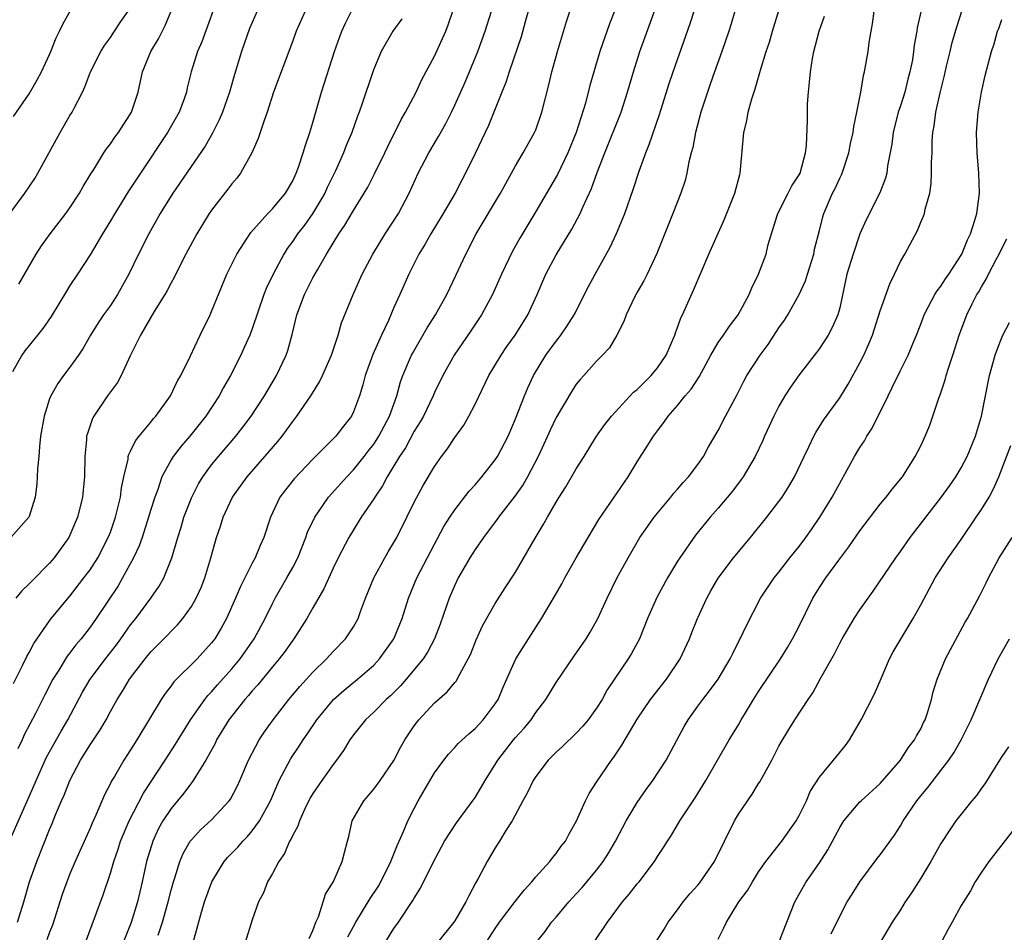
# Model space of a CAD drawing. Units: inches. Extents: x 2626159 to 2628000, y 1434000 to 1437000.
# Drawn here: x 2626584 to 2626681, y 1435244 to 1435334 of the extents above; entities that cross this region are included whole.
import ezdxf

# ---------------------------------------------------------------- set-up
doc = ezdxf.new("R2010")
doc.units = ezdxf.units.IN
doc.header["$MEASUREMENT"] = 0
doc.layers.add('LD26251434_2ft', color=207, linetype='Continuous')

msp = doc.modelspace()

# ---------------------------------------------------------------- linework, layer by layer
at = {"layer": 'LD26251434_2ft'}
for points, elevation in [([(2626603.845, 1435337), (2626602.032, 1435331.968), (2626601.616, 1435331), (2626600.987, 1435329), (2626600.592, 1435327.408), (2626600.507, 1435327), (2626600.246, 1435326.246), (2626599.779, 1435325), (2626598.632, 1435323), (2626595.966, 1435319), (2626594.804, 1435317.196), (2626593.429, 1435315), (2626593, 1435314.266), (2626592.22, 1435313), (2626591, 1435310.922), (2626589.757, 1435309), (2626589, 1435307.887), (2626588.656, 1435307.344), (2626587.162, 1435304.839), (2626586.346, 1435303.654), (2626585, 1435301.952), (2626584.568, 1435301.432), (2626584.256, 1435301), (2626583.353, 1435299.353)], 10192), ([(2626583.422, 1435324.578), (2626585, 1435326.836), (2626585.789, 1435328.211), (2626586.206, 1435329), (2626587, 1435330.708), (2626587.126, 1435331), (2626587.642, 1435332.358), (2626587.974, 1435333), (2626588.306, 1435333.694), (2626590.436, 1435337.564)], 10198), ([(2626590.54, 1435243), (2626592.287, 1435247.713), (2626593, 1435249.859), (2626593.329, 1435251), (2626593.771, 1435252.229), (2626594.012, 1435253), (2626594.854, 1435255), (2626596.258, 1435257.742), (2626598.406, 1435261), (2626599.418, 1435262.582), (2626600.896, 1435265), (2626602.315, 1435267), (2626602.615, 1435267.385), (2626603, 1435267.769), (2626603.569, 1435268.431), (2626605, 1435270.03), (2626605.801, 1435271), (2626607.183, 1435273), (2626608.272, 1435275), (2626609, 1435276.488), (2626609.27, 1435277), (2626610.433, 1435279), (2626611, 1435280.026), (2626611.497, 1435281), (2626612.293, 1435283), (2626612.47, 1435283.529), (2626613.185, 1435285), (2626614.55, 1435287), (2626616.336, 1435289), (2626617, 1435289.685), (2626618.054, 1435291), (2626618.458, 1435291.542), (2626619, 1435292.221), (2626619.316, 1435292.684), (2626619.509, 1435293), (2626620.563, 1435295), (2626621.272, 1435297), (2626621.634, 1435298.366), (2626621.875, 1435299), (2626622.534, 1435300.534), (2626622.72, 1435301), (2626622.812, 1435301.188), (2626624.277, 1435303.723), (2626625.097, 1435305), (2626626.205, 1435307), (2626627.112, 1435308.888), (2626628.088, 1435311), (2626629.12, 1435313), (2626631.516, 1435317), (2626632.03, 1435317.97), (2626633, 1435319.723), (2626633.752, 1435321), (2626634.884, 1435323), (2626635, 1435323.283), (2626635.604, 1435325), (2626636.29, 1435327.71), (2626636.595, 1435329), (2626637, 1435330.512), (2626637.131, 1435331), (2626638.016, 1435333.984), (2626639.032, 1435337)], 10176), ([(2626612.626, 1435243.374), (2626613, 1435244.193), (2626613.288, 1435245), (2626613.531, 1435245.532), (2626614.017, 1435247), (2626614.24, 1435247.76), (2626615.012, 1435249.012), (2626615.892, 1435251), (2626616.108, 1435251.891), (2626616.408, 1435253), (2626616.55, 1435253.45), (2626616.887, 1435255), (2626618.027, 1435257), (2626618.485, 1435257.515), (2626619, 1435258.147), (2626619.62, 1435259), (2626621, 1435260.988), (2626621.68, 1435262.32), (2626622.075, 1435263), (2626623, 1435264.406), (2626623.439, 1435265), (2626625, 1435266.673), (2626626.254, 1435267.746), (2626627, 1435268.678), (2626627.158, 1435268.842), (2626627.25, 1435269), (2626627.486, 1435269.486), (2626628.337, 1435271), (2626628.546, 1435271.454), (2626629.117, 1435272.884), (2626629.742, 1435274.258), (2626631, 1435276.488), (2626631.977, 1435278.023), (2626633, 1435279.586), (2626634.937, 1435282.937), (2626635.74, 1435284.26), (2626636.14, 1435285), (2626637, 1435286.477), (2626637.321, 1435287), (2626637.98, 1435288.02), (2626639, 1435289.795), (2626639.768, 1435291), (2626641.003, 1435293), (2626641.826, 1435294.174), (2626642.46, 1435295), (2626644.66, 1435297.34), (2626645, 1435297.627), (2626645.681, 1435298.319), (2626646.383, 1435299), (2626647, 1435299.754), (2626647.877, 1435301), (2626648.73, 1435303), (2626648.79, 1435303.21), (2626649, 1435303.748), (2626649.309, 1435304.691), (2626649.47, 1435305), (2626649.873, 1435305.873), (2626650.572, 1435307.428), (2626652.096, 1435311), (2626653.611, 1435314.389), (2626654.653, 1435317), (2626655.136, 1435318.864), (2626655.189, 1435319), (2626655.541, 1435323), (2626655.83, 1435324.17), (2626655.974, 1435325), (2626656.337, 1435326.337), (2626656.668, 1435327.332), (2626657.175, 1435329.175), (2626657.743, 1435331), (2626658.058, 1435331.942), (2626658.358, 1435333), (2626659.581, 1435337)], 10166), ([(2626634.735, 1435336.735), (2626633.934, 1435333.934), (2626633.542, 1435332.458), (2626632.38, 1435329), (2626632.052, 1435327.948), (2626631.655, 1435327), (2626630.861, 1435325), (2626630.316, 1435323.684), (2626629, 1435320.931), (2626628.053, 1435319), (2626627.688, 1435318.312), (2626627.029, 1435317), (2626625.869, 1435315), (2626624.634, 1435313), (2626624.049, 1435311.951), (2626623.458, 1435311), (2626622.481, 1435309), (2626621.591, 1435307), (2626621, 1435305.733), (2626620.449, 1435304.449), (2626619.771, 1435303), (2626618.911, 1435301.089), (2626618.148, 1435299), (2626617.918, 1435298.082), (2626617.579, 1435297), (2626617, 1435295.412), (2626616.799, 1435295), (2626616.007, 1435293.993), (2626615.261, 1435293), (2626613, 1435290.724), (2626611.162, 1435288.838), (2626610.277, 1435287.723), (2626609.739, 1435287), (2626608.815, 1435285), (2626608.158, 1435283), (2626607.787, 1435282.213), (2626607.291, 1435281), (2626607, 1435280.474), (2626605.837, 1435278.162), (2626605.36, 1435277), (2626604.467, 1435275), (2626603.944, 1435274.056), (2626603.315, 1435273), (2626603, 1435272.582), (2626601.556, 1435271), (2626599.273, 1435268.727), (2626599, 1435268.336), (2626598.41, 1435267.591), (2626598.022, 1435267), (2626595.617, 1435263), (2626595, 1435262.01), (2626594.338, 1435261), (2626593.399, 1435259.399), (2626593.094, 1435258.906), (2626593, 1435258.69), (2626592.421, 1435257.579), (2626591.561, 1435255.561), (2626591.204, 1435254.796), (2626591, 1435254.301), (2626589.523, 1435251), (2626589, 1435249.761), (2626588.693, 1435249), (2626588.256, 1435247.744), (2626587.286, 1435244.714), (2626587, 1435244.005), (2626586.729, 1435243.271)], 10178), ([(2626583, 1435314.913), (2626584.567, 1435317), (2626585.527, 1435318.473), (2626585.85, 1435319), (2626588.035, 1435323), (2626589, 1435324.669), (2626589.214, 1435325), (2626589.415, 1435325.416), (2626590.247, 1435327), (2626590.495, 1435327.505), (2626591.036, 1435329), (2626592.044, 1435331), (2626592.405, 1435331.595), (2626593, 1435332.4), (2626593.416, 1435333), (2626594.035, 1435333.965), (2626594.754, 1435335)], 10196), ([(2626583.033, 1435253), (2626585.478, 1435258.522), (2626585.672, 1435259), (2626586.71, 1435261.29), (2626587.409, 1435262.591), (2626588.135, 1435263.865), (2626588.81, 1435265), (2626590.263, 1435267.737), (2626590.998, 1435269), (2626592.504, 1435271), (2626593.599, 1435272.401), (2626594.047, 1435273), (2626595, 1435274.366), (2626595.503, 1435275), (2626597, 1435277), (2626597.815, 1435278.185), (2626598.29, 1435279), (2626599.072, 1435281), (2626599.644, 1435283), (2626599.978, 1435284.022), (2626600.268, 1435285), (2626601.029, 1435287), (2626601.694, 1435288.306), (2626602.122, 1435289), (2626603, 1435290.177), (2626603.668, 1435291), (2626605.392, 1435293), (2626606.093, 1435293.906), (2626606.911, 1435295), (2626608.213, 1435297), (2626609.395, 1435299), (2626610.344, 1435301), (2626610.521, 1435301.479), (2626610.939, 1435303.061), (2626611.405, 1435305), (2626612.168, 1435307), (2626613, 1435308.636), (2626613.453, 1435309.453), (2626614.344, 1435311), (2626615.566, 1435313), (2626616.159, 1435313.841), (2626617, 1435315.295), (2626618.055, 1435317), (2626618.404, 1435317.595), (2626619.084, 1435318.916), (2626620.1, 1435321), (2626620.381, 1435321.619), (2626621.71, 1435324.29), (2626622.122, 1435325), (2626623.175, 1435327), (2626623.762, 1435328.238), (2626625, 1435330.531), (2626626.104, 1435333), (2626626.354, 1435333.646), (2626626.808, 1435335)], 10182), ([(2626607.488, 1435335), (2626606.738, 1435333.262), (2626605.949, 1435331), (2626605.256, 1435328.743), (2626604.752, 1435327), (2626604.054, 1435325), (2626603.756, 1435324.244), (2626603.069, 1435322.931), (2626602.349, 1435321.651), (2626599.151, 1435317), (2626597.916, 1435315), (2626596.782, 1435313), (2626595.767, 1435311), (2626594.813, 1435309), (2626593.718, 1435307), (2626593, 1435305.91), (2626592.336, 1435305), (2626591.792, 1435304.208), (2626591.051, 1435303), (2626590.307, 1435301.693), (2626589.84, 1435301), (2626589, 1435299.818), (2626588.382, 1435299), (2626587.801, 1435298.198), (2626587.121, 1435297), (2626587, 1435296.693), (2626586.454, 1435295), (2626586.118, 1435293), (2626585.993, 1435291.993), (2626585.924, 1435291), (2626585.793, 1435289.793), (2626585.778, 1435289), (2626585.736, 1435288.264), (2626585.573, 1435287), (2626585, 1435285.088), (2626584.961, 1435285), (2626583.179, 1435283)], 10190), ([(2626583.425, 1435268.574), (2626584.341, 1435270.342), (2626584.768, 1435271.232), (2626585, 1435271.636), (2626585.459, 1435272.541), (2626587, 1435274.775), (2626587.17, 1435275), (2626589, 1435277.219), (2626590.395, 1435279), (2626591, 1435279.809), (2626591.768, 1435281), (2626592.799, 1435283), (2626593, 1435283.529), (2626593.504, 1435285), (2626593.992, 1435287), (2626594.102, 1435287.898), (2626594.33, 1435289), (2626594.743, 1435290.743), (2626594.771, 1435291), (2626594.814, 1435291.186), (2626595, 1435291.522), (2626595.466, 1435292.534), (2626595.832, 1435293), (2626597, 1435294.405), (2626597.259, 1435294.741), (2626597.497, 1435295), (2626598.934, 1435297), (2626599.605, 1435298.396), (2626599.964, 1435299), (2626600.893, 1435300.893), (2626601.866, 1435303), (2626602.851, 1435305), (2626603, 1435305.321), (2626604.509, 1435309), (2626605.493, 1435311), (2626606.867, 1435313.133), (2626608.541, 1435315), (2626609, 1435315.468), (2626610.295, 1435317), (2626611, 1435318.223), (2626611.353, 1435319), (2626611.565, 1435319.565), (2626612.035, 1435321), (2626612.25, 1435321.75), (2626612.699, 1435323), (2626613, 1435324.005), (2626613.853, 1435327), (2626615.129, 1435331), (2626615.61, 1435332.39), (2626615.855, 1435333), (2626616.202, 1435333.797), (2626616.821, 1435335)], 10186), ([(2626612.229, 1435335), (2626611.331, 1435333), (2626611, 1435332.065), (2626609.113, 1435327), (2626608.475, 1435325), (2626608.179, 1435324.179), (2626607.599, 1435322.401), (2626606.976, 1435321), (2626605.852, 1435319), (2626605.494, 1435318.506), (2626605, 1435317.933), (2626604.608, 1435317.392), (2626603, 1435315.34), (2626602.762, 1435315), (2626601.528, 1435313), (2626600.461, 1435311), (2626599.901, 1435309.901), (2626599.313, 1435308.687), (2626599, 1435308.149), (2626598.611, 1435307.389), (2626598.384, 1435307), (2626597.338, 1435305.338), (2626595.962, 1435303), (2626594.959, 1435300.959), (2626594.078, 1435299), (2626593.695, 1435298.304), (2626593, 1435297.397), (2626592.719, 1435297), (2626591.368, 1435295), (2626591.239, 1435294.761), (2626590.727, 1435293.273), (2626590.66, 1435293), (2626590.637, 1435292.637), (2626590.471, 1435291), (2626590.458, 1435289), (2626590.309, 1435287.691), (2626590.262, 1435287), (2626590.03, 1435286.03), (2626589.752, 1435285), (2626588.89, 1435283), (2626587.457, 1435281), (2626587, 1435280.469), (2626585.272, 1435278.728), (2626585, 1435278.425), (2626584.261, 1435277.739), (2626583.654, 1435277)], 10188), ([(2626583.833, 1435245), (2626584.46, 1435247), (2626585.03, 1435249), (2626585.729, 1435251), (2626587, 1435254.165), (2626587.255, 1435254.745), (2626587.593, 1435255.593), (2626588.192, 1435257), (2626588.445, 1435257.554), (2626589, 1435259), (2626590.059, 1435261), (2626591, 1435262.514), (2626592.002, 1435263.998), (2626592.571, 1435265), (2626593, 1435265.815), (2626593.657, 1435267), (2626594.185, 1435267.815), (2626594.887, 1435269), (2626596.43, 1435271), (2626597, 1435271.693), (2626598.636, 1435273.364), (2626599, 1435273.759), (2626599.632, 1435274.368), (2626600.146, 1435275), (2626601, 1435276.196), (2626601.468, 1435277), (2626601.948, 1435278.051), (2626602.323, 1435279), (2626602.926, 1435281), (2626603.488, 1435283), (2626603.871, 1435284.129), (2626604.147, 1435285), (2626605.066, 1435287), (2626606.489, 1435289), (2626608.251, 1435291), (2626609.522, 1435292.478), (2626609.944, 1435293), (2626610.399, 1435293.6), (2626611, 1435294.453), (2626611.424, 1435295), (2626612.796, 1435297), (2626613.64, 1435298.36), (2626613.946, 1435299), (2626614.818, 1435301), (2626615.478, 1435303), (2626615.811, 1435304.189), (2626616.955, 1435307), (2626617.86, 1435309), (2626618.906, 1435311), (2626620.126, 1435313), (2626621.429, 1435315), (2626622.491, 1435317), (2626623.388, 1435319), (2626624.428, 1435321), (2626625.388, 1435322.612), (2626626.107, 1435323.893), (2626626.667, 1435325), (2626627, 1435325.689), (2626628.011, 1435327.989), (2626629.266, 1435331), (2626630.008, 1435333), (2626630.635, 1435335)], 10180), ([(2626583.979, 1435308.021), (2626585.685, 1435311), (2626586.193, 1435311.807), (2626587.05, 1435313), (2626588.591, 1435315), (2626589, 1435315.57), (2626589.949, 1435317), (2626590.323, 1435317.677), (2626591.078, 1435318.922), (2626591.363, 1435319.363), (2626592.343, 1435321), (2626592.604, 1435321.397), (2626593, 1435321.894), (2626593.442, 1435322.558), (2626593.789, 1435323), (2626594.26, 1435323.74), (2626595, 1435324.833), (2626595.097, 1435325), (2626595.755, 1435327), (2626596.184, 1435329), (2626596.995, 1435331), (2626597.752, 1435332.249), (2626598.422, 1435333.578), (2626599.013, 1435334.987)], 10194), ([(2626642.769, 1435335), (2626642.275, 1435333.725), (2626641.313, 1435331), (2626640.72, 1435329), (2626640.346, 1435327.654), (2626639.899, 1435325.899), (2626638.992, 1435323), (2626638.172, 1435321), (2626637.133, 1435318.867), (2626635, 1435315.191), (2626633.417, 1435312.583), (2626632.701, 1435311.299), (2626631.602, 1435309), (2626630.714, 1435307), (2626629.652, 1435305), (2626628.593, 1435303.407), (2626626.93, 1435301), (2626625.82, 1435299), (2626625, 1435297.336), (2626624.855, 1435297), (2626623.903, 1435295), (2626623.586, 1435294.414), (2626623, 1435293.498), (2626622.129, 1435291.871), (2626621.538, 1435291), (2626621, 1435290.094), (2626620.322, 1435289), (2626619.881, 1435288.119), (2626619.097, 1435287), (2626619, 1435286.832), (2626617.775, 1435285), (2626617, 1435283.755), (2626616.55, 1435283), (2626615.497, 1435281), (2626615, 1435279.979), (2626614.077, 1435277.923), (2626613, 1435276.059), (2626612.41, 1435275), (2626611.125, 1435273), (2626611, 1435272.843), (2626610.24, 1435271.76), (2626609.658, 1435271), (2626609, 1435270.229), (2626607.557, 1435268.443), (2626607, 1435267.843), (2626606.622, 1435267.378), (2626606.276, 1435267), (2626604.701, 1435265), (2626603.491, 1435263), (2626603.337, 1435262.663), (2626602.422, 1435261), (2626601.426, 1435259.426), (2626601.179, 1435259), (2626601.108, 1435258.892), (2626601, 1435258.775), (2626600.258, 1435257.742), (2626599, 1435256.235), (2626598.184, 1435255), (2626597.759, 1435254.241), (2626597.176, 1435253), (2626596.577, 1435251), (2626596.154, 1435249), (2626595.685, 1435247), (2626595.04, 1435244.96), (2626594.274, 1435243)], 10174), ([(2626597.715, 1435243.715), (2626598.141, 1435245), (2626598.707, 1435247), (2626599, 1435248.178), (2626599.237, 1435249), (2626599.37, 1435249.369), (2626599.87, 1435251), (2626600.198, 1435251.802), (2626600.89, 1435253), (2626601, 1435253.149), (2626601.887, 1435254.113), (2626603, 1435255.124), (2626604.741, 1435257), (2626604.851, 1435257.149), (2626605.539, 1435258.461), (2626605.795, 1435259), (2626606.653, 1435261), (2626607.686, 1435263), (2626608.204, 1435263.796), (2626609.063, 1435265), (2626610.631, 1435267), (2626611.71, 1435268.29), (2626613, 1435269.699), (2626614.331, 1435271), (2626615, 1435271.74), (2626616.226, 1435273), (2626617, 1435274.186), (2626617.453, 1435275), (2626617.692, 1435275.692), (2626618.182, 1435277), (2626619.002, 1435279), (2626620.102, 1435281), (2626620.43, 1435281.57), (2626621, 1435282.499), (2626621.276, 1435283), (2626622.282, 1435285), (2626623, 1435286.475), (2626623.87, 1435288.13), (2626625, 1435290.021), (2626625.694, 1435291), (2626626.259, 1435291.741), (2626627, 1435292.873), (2626627.895, 1435294.105), (2626628.403, 1435295), (2626629, 1435296.161), (2626630.364, 1435299), (2626631.567, 1435301), (2626632.148, 1435301.852), (2626632.959, 1435303), (2626634.213, 1435305), (2626635.13, 1435307), (2626635.984, 1435309), (2626637, 1435310.912), (2626638.548, 1435313.452), (2626639.363, 1435315), (2626639.633, 1435315.633), (2626640.513, 1435317.487), (2626641.069, 1435319.069), (2626641.81, 1435321), (2626643.413, 1435325), (2626644.068, 1435327), (2626644.64, 1435329), (2626645.275, 1435331), (2626646.704, 1435335)], 10172), ([(2626601.181, 1435243), (2626601.996, 1435245.996), (2626602.304, 1435247), (2626603.017, 1435249), (2626604.246, 1435251), (2626604.592, 1435251.408), (2626605.583, 1435252.417), (2626606.068, 1435253), (2626606.532, 1435253.468), (2626607, 1435254.02), (2626607.719, 1435255), (2626608.804, 1435257), (2626609.46, 1435258.54), (2626609.679, 1435259), (2626610.822, 1435261.178), (2626611.628, 1435262.372), (2626612.029, 1435263), (2626612.428, 1435263.572), (2626613.379, 1435265), (2626615.028, 1435267), (2626616.067, 1435267.933), (2626617.41, 1435269), (2626619, 1435270.393), (2626619.573, 1435271), (2626620.983, 1435273), (2626621.813, 1435275), (2626622.445, 1435277), (2626623.265, 1435279), (2626625, 1435282.355), (2626625.929, 1435284.071), (2626626.513, 1435285), (2626627, 1435285.735), (2626628.421, 1435287.578), (2626629, 1435288.208), (2626629.685, 1435289), (2626631, 1435290.659), (2626631.224, 1435291), (2626632.256, 1435293), (2626633, 1435294.732), (2626633.879, 1435297), (2626634.214, 1435297.786), (2626634.783, 1435299), (2626635.99, 1435301), (2626637, 1435302.398), (2626637.274, 1435302.726), (2626637.475, 1435303), (2626638.101, 1435303.899), (2626638.786, 1435305), (2626640.205, 1435307.795), (2626640.851, 1435309), (2626642.325, 1435311.675), (2626642.963, 1435313.037), (2626643.566, 1435314.434), (2626643.783, 1435315), (2626644.622, 1435317.379), (2626645.193, 1435319.193), (2626645.849, 1435321), (2626646.196, 1435321.804), (2626647.226, 1435324.774), (2626648.169, 1435327.831), (2626648.555, 1435329), (2626650.239, 1435333.761), (2626650.629, 1435335)], 10170), ([(2626654.647, 1435335), (2626654.273, 1435333.727), (2626654.05, 1435333), (2626653.361, 1435331), (2626652.642, 1435329), (2626652.227, 1435327.773), (2626651.948, 1435327), (2626651.3, 1435325), (2626650.765, 1435323), (2626650.493, 1435321.507), (2626650.345, 1435321), (2626650.122, 1435320.123), (2626649.919, 1435319), (2626649.73, 1435318.27), (2626649.313, 1435317), (2626648.541, 1435315), (2626646.937, 1435311.063), (2626645.98, 1435309), (2626645.653, 1435308.347), (2626645, 1435307.238), (2626644.732, 1435306.732), (2626643.904, 1435305), (2626643.677, 1435304.323), (2626643.009, 1435302.991), (2626642.269, 1435301.732), (2626641.588, 1435301), (2626641, 1435300.408), (2626639.738, 1435299), (2626639.378, 1435298.622), (2626639, 1435298.142), (2626638.545, 1435297.455), (2626637, 1435294.849), (2626636.401, 1435293.599), (2626636.145, 1435293), (2626635.245, 1435291), (2626634.195, 1435289), (2626633.758, 1435288.242), (2626632.923, 1435287.077), (2626631.328, 1435285), (2626631.198, 1435284.802), (2626629.834, 1435283), (2626629, 1435281.805), (2626628.494, 1435281), (2626627.344, 1435279), (2626627, 1435278.299), (2626626.436, 1435277), (2626625.545, 1435274.455), (2626624.996, 1435273.004), (2626624.319, 1435271.681), (2626623.875, 1435271), (2626622.212, 1435269), (2626621.644, 1435268.356), (2626620.641, 1435267.359), (2626620.226, 1435267), (2626619, 1435265.751), (2626618.18, 1435265), (2626617, 1435263.518), (2626616.631, 1435263), (2626616.025, 1435261.975), (2626615.332, 1435261), (2626615, 1435260.576), (2626613.87, 1435259), (2626613, 1435257.727), (2626612.732, 1435257.268), (2626612.213, 1435256.214), (2626611.656, 1435255), (2626611.498, 1435254.502), (2626611, 1435253.607), (2626610.819, 1435253.181), (2626610.696, 1435253), (2626610.207, 1435251.793), (2626609.622, 1435251), (2626609, 1435249.801), (2626608.522, 1435249), (2626608.107, 1435247.892), (2626607.636, 1435247), (2626607, 1435245.22), (2626606.312, 1435243)], 10168), ([(2626620.125, 1435243), (2626621, 1435244.379), (2626621.455, 1435245), (2626622.87, 1435247.13), (2626623, 1435247.388), (2626623.631, 1435248.369), (2626624.821, 1435250.821), (2626625.994, 1435253), (2626627.171, 1435254.829), (2626629, 1435257.327), (2626629.639, 1435258.361), (2626629.996, 1435259), (2626631.249, 1435261), (2626632.799, 1435263), (2626633, 1435263.244), (2626633.836, 1435264.164), (2626634.53, 1435265), (2626635, 1435265.714), (2626635.988, 1435267), (2626637, 1435268.678), (2626638.768, 1435271.232), (2626639.959, 1435273), (2626640.358, 1435273.642), (2626641.118, 1435275), (2626642.038, 1435277), (2626643.01, 1435278.99), (2626644.109, 1435281), (2626645.284, 1435283), (2626646.693, 1435285), (2626647, 1435285.389), (2626648.345, 1435287), (2626648.63, 1435287.37), (2626649, 1435287.777), (2626649.557, 1435288.443), (2626650.089, 1435289), (2626651, 1435290.216), (2626651.544, 1435291), (2626652.055, 1435291.945), (2626653, 1435293.57), (2626653.737, 1435295), (2626654.873, 1435297.127), (2626655.546, 1435298.454), (2626655.847, 1435299), (2626657.148, 1435301), (2626657.932, 1435302.068), (2626659, 1435303.696), (2626659.541, 1435304.459), (2626659.868, 1435305), (2626661, 1435307), (2626661.631, 1435308.369), (2626661.812, 1435309), (2626662.436, 1435311), (2626662.518, 1435311.482), (2626663, 1435313.333), (2626663.324, 1435314.676), (2626663.431, 1435315), (2626664.302, 1435317), (2626664.537, 1435317.463), (2626665, 1435318.48), (2626665.179, 1435318.821), (2626665.25, 1435319), (2626665.915, 1435321), (2626666.081, 1435321.919), (2626666.333, 1435323), (2626666.387, 1435323.613), (2626666.699, 1435325), (2626667.079, 1435327), (2626667.358, 1435328.642), (2626667.464, 1435329), (2626667.804, 1435331), (2626667.898, 1435331.898), (2626668.091, 1435333), (2626668.247, 1435333.753), (2626668.391, 1435335)], 10162), ([(2626673.05, 1435335.05), (2626672.663, 1435333.337), (2626672.623, 1435333), (2626672.356, 1435331.644), (2626672.3, 1435331), (2626672.175, 1435330.175), (2626671.931, 1435329), (2626671.731, 1435328.269), (2626671.415, 1435327), (2626671, 1435325.641), (2626670.788, 1435325), (2626670.276, 1435323), (2626670.147, 1435321.853), (2626669.728, 1435319.728), (2626669.646, 1435319), (2626669.511, 1435318.489), (2626668.959, 1435317.041), (2626667.624, 1435314.376), (2626667, 1435312.987), (2626666.315, 1435311), (2626665.721, 1435309), (2626665, 1435305.692), (2626664.822, 1435305), (2626664.268, 1435303.732), (2626663.859, 1435303), (2626663, 1435301.68), (2626662.718, 1435301.282), (2626661, 1435299.07), (2626660.141, 1435297.859), (2626659.6, 1435297), (2626659, 1435295.978), (2626658.501, 1435295), (2626657.591, 1435293), (2626657.415, 1435292.585), (2626656.645, 1435291), (2626655.475, 1435289), (2626655.285, 1435288.715), (2626654.421, 1435287.579), (2626653, 1435285.899), (2626652.202, 1435285), (2626650.767, 1435283.233), (2626649.218, 1435281), (2626649, 1435280.66), (2626647.997, 1435279), (2626646.934, 1435277.066), (2626646.024, 1435275), (2626645.231, 1435273), (2626644.455, 1435271.545), (2626644.129, 1435271), (2626642.058, 1435267.942), (2626641.536, 1435267), (2626641, 1435266.139), (2626640.176, 1435265), (2626639.649, 1435264.351), (2626639, 1435263.672), (2626637.637, 1435262.363), (2626637, 1435261.785), (2626636.219, 1435261), (2626635, 1435259.399), (2626634.739, 1435259), (2626634.181, 1435257.819), (2626633.718, 1435257), (2626632.655, 1435255), (2626632.05, 1435254.05), (2626631.427, 1435253), (2626631, 1435252.33), (2626630.205, 1435251), (2626629.316, 1435249.316), (2626629.082, 1435248.918), (2626628.384, 1435247.616), (2626628.099, 1435247), (2626627, 1435245.142), (2626626.908, 1435245), (2626625.303, 1435243)], 10160), ([(2626630.083, 1435243), (2626631, 1435244.391), (2626631.432, 1435245), (2626632.966, 1435247.034), (2626633.84, 1435248.16), (2626634.618, 1435249), (2626635, 1435249.474), (2626636.39, 1435251), (2626636.638, 1435251.362), (2626637, 1435251.801), (2626637.494, 1435252.506), (2626637.92, 1435253), (2626638.28, 1435253.72), (2626639, 1435254.943), (2626639.892, 1435257), (2626640.279, 1435257.721), (2626641, 1435258.836), (2626641.055, 1435258.945), (2626642.474, 1435261), (2626642.713, 1435261.287), (2626643.508, 1435262.492), (2626645, 1435265.042), (2626646.322, 1435267), (2626647.905, 1435269), (2626649.253, 1435271), (2626650.161, 1435273), (2626650.392, 1435273.608), (2626650.961, 1435275), (2626651.868, 1435277), (2626652.275, 1435277.725), (2626653.016, 1435278.984), (2626654.529, 1435281), (2626656.182, 1435283), (2626657.798, 1435285), (2626659, 1435286.549), (2626659.328, 1435287), (2626659.979, 1435288.021), (2626660.543, 1435289), (2626661.477, 1435291), (2626661.95, 1435291.95), (2626662.447, 1435293), (2626662.645, 1435293.355), (2626663.412, 1435294.589), (2626665, 1435296.808), (2626665.843, 1435298.156), (2626667, 1435300.265), (2626667.369, 1435301), (2626667.881, 1435302.119), (2626668.222, 1435303), (2626669, 1435305.402), (2626669.951, 1435308.049), (2626670.425, 1435309), (2626671, 1435310.263), (2626671.417, 1435311), (2626672.676, 1435313.324), (2626673, 1435314.138), (2626673.271, 1435314.729), (2626673.365, 1435315), (2626673.44, 1435315.44), (2626673.889, 1435317), (2626674.045, 1435317.955), (2626674.079, 1435319), (2626674.071, 1435320.071), (2626674.114, 1435321), (2626674.144, 1435322.144), (2626674.202, 1435323), (2626674.342, 1435323.658), (2626674.505, 1435325), (2626674.923, 1435326.923), (2626675.361, 1435328.639), (2626675.554, 1435329.553), (2626675.898, 1435331), (2626676.119, 1435331.881), (2626676.553, 1435333.447), (2626677.094, 1435335.094)], 10158), ([(2626621.762, 1435334.238), (2626620.887, 1435333), (2626619.749, 1435331), (2626619, 1435329.25), (2626618.909, 1435329), (2626617.86, 1435325.86), (2626617.552, 1435325), (2626617.387, 1435324.613), (2626616.831, 1435323), (2626616.286, 1435321.713), (2626616.023, 1435321), (2626615.212, 1435319.212), (2626614.419, 1435317.581), (2626614.168, 1435317), (2626613, 1435315.035), (2626612.149, 1435313.851), (2626611.476, 1435313), (2626611, 1435312.268), (2626610.468, 1435311.532), (2626610.131, 1435311), (2626609.064, 1435309), (2626608.395, 1435307.606), (2626608.159, 1435307), (2626607, 1435303.611), (2626606.764, 1435303), (2626606.225, 1435301.775), (2626605.866, 1435301), (2626604.852, 1435299), (2626604.176, 1435297.824), (2626603.735, 1435297), (2626602.419, 1435295), (2626600.831, 1435293), (2626599.981, 1435292.02), (2626599.212, 1435291), (2626599, 1435290.657), (2626598.096, 1435289), (2626597.648, 1435287.647), (2626597.393, 1435287), (2626597, 1435285.766), (2626596.776, 1435285), (2626596.125, 1435283), (2626595.837, 1435282.163), (2626595.299, 1435281), (2626594.208, 1435279), (2626593.76, 1435278.239), (2626591.603, 1435275), (2626591, 1435274.147), (2626590.114, 1435273), (2626589.596, 1435272.404), (2626589, 1435271.605), (2626588.729, 1435271.272), (2626587.897, 1435269.897), (2626587.329, 1435269), (2626586.534, 1435267.467), (2626585.604, 1435265.604), (2626584.505, 1435263.495), (2626584.283, 1435263), (2626583.862, 1435262.137)], 10184), ([(2626616.445, 1435243.555), (2626617, 1435244.561), (2626617.248, 1435245), (2626618.659, 1435247.341), (2626619.456, 1435248.545), (2626619.708, 1435249), (2626620.69, 1435251), (2626621.349, 1435252.651), (2626621.944, 1435253.944), (2626622.374, 1435255), (2626623, 1435256.245), (2626623.401, 1435257), (2626625, 1435259.768), (2626625.913, 1435261), (2626626.395, 1435261.605), (2626627, 1435262.242), (2626627.351, 1435262.649), (2626628.378, 1435263.622), (2626629, 1435264.124), (2626629.808, 1435265), (2626631, 1435266.568), (2626631.275, 1435267), (2626631.787, 1435268.213), (2626633.044, 1435271), (2626634.27, 1435273), (2626635.547, 1435275), (2626636.831, 1435277.17), (2626637.562, 1435278.438), (2626637.857, 1435279), (2626638.998, 1435281), (2626640.165, 1435283), (2626641.227, 1435284.773), (2626644.134, 1435289), (2626645, 1435290.462), (2626645.995, 1435292.005), (2626646.609, 1435293), (2626647, 1435293.526), (2626647.652, 1435294.348), (2626648.082, 1435295), (2626649, 1435296.052), (2626649.751, 1435297), (2626650.339, 1435297.661), (2626651.124, 1435298.876), (2626652.271, 1435301), (2626653, 1435302.261), (2626653.529, 1435303), (2626654.119, 1435303.881), (2626654.992, 1435305), (2626656.062, 1435307), (2626656.323, 1435307.677), (2626656.973, 1435309), (2626657.726, 1435311), (2626657.945, 1435311.945), (2626658.816, 1435314.817), (2626658.884, 1435315), (2626659.921, 1435317), (2626660.272, 1435317.728), (2626661, 1435318.824), (2626661.091, 1435319), (2626661.627, 1435321), (2626661.715, 1435321.715), (2626661.808, 1435324.192), (2626661.836, 1435325.836), (2626661.912, 1435327), (2626662.028, 1435327.972), (2626662.104, 1435329), (2626662.326, 1435330.326), (2626662.454, 1435331), (2626662.974, 1435333), (2626663.511, 1435334.489)], 10164), ([(2626635.04, 1435243), (2626635.911, 1435244.089), (2626636.555, 1435245), (2626637, 1435245.506), (2626638.252, 1435247), (2626639, 1435247.797), (2626639.568, 1435248.432), (2626641, 1435250.137), (2626641.66, 1435251), (2626642.186, 1435251.813), (2626642.868, 1435253), (2626643.929, 1435255), (2626645, 1435256.823), (2626645.885, 1435258.115), (2626646.539, 1435259), (2626647.854, 1435261), (2626649.661, 1435264.339), (2626650.04, 1435265), (2626651, 1435266.341), (2626651.486, 1435267), (2626652.153, 1435267.847), (2626652.99, 1435269), (2626654.193, 1435271), (2626654.446, 1435271.553), (2626655.112, 1435272.888), (2626655.181, 1435273), (2626655.754, 1435274.246), (2626657.196, 1435277), (2626658.535, 1435279), (2626659, 1435279.575), (2626660.085, 1435281), (2626661, 1435282.122), (2626661.663, 1435283), (2626662.22, 1435283.78), (2626663.054, 1435285), (2626664.27, 1435287), (2626666.471, 1435291), (2626667, 1435291.905), (2626667.441, 1435292.559), (2626667.691, 1435293), (2626668.209, 1435293.791), (2626669.774, 1435297), (2626670.195, 1435297.805), (2626671, 1435299.496), (2626671.772, 1435301), (2626672.28, 1435302.28), (2626672.583, 1435303), (2626673, 1435304.088), (2626673.328, 1435305), (2626673.737, 1435305.737), (2626674.397, 1435307), (2626674.619, 1435307.381), (2626675, 1435307.842), (2626675.449, 1435308.551), (2626675.764, 1435309), (2626677.045, 1435311), (2626677.607, 1435312.393), (2626677.908, 1435313), (2626678.345, 1435314.345), (2626678.528, 1435315), (2626678.788, 1435317), (2626678.735, 1435319), (2626678.574, 1435321), (2626678.507, 1435323), (2626678.659, 1435325), (2626678.987, 1435327), (2626679.355, 1435328.645), (2626679.979, 1435331), (2626680.238, 1435331.762), (2626680.592, 1435333), (2626680.706, 1435333.294), (2626681, 1435334.174)], 10156), ([(2626640.73, 1435243), (2626642.078, 1435245), (2626643, 1435246.259), (2626643.562, 1435247), (2626644.228, 1435247.772), (2626645, 1435248.777), (2626645.194, 1435249), (2626646.717, 1435251), (2626647, 1435251.475), (2626647.617, 1435252.383), (2626648.003, 1435253), (2626648.41, 1435253.59), (2626649.227, 1435255), (2626650.535, 1435257), (2626650.732, 1435257.268), (2626651.792, 1435259), (2626654.1, 1435263), (2626655, 1435264.493), (2626655.278, 1435265), (2626655.692, 1435265.692), (2626656.493, 1435267), (2626657, 1435267.776), (2626659.169, 1435271), (2626659.863, 1435272.137), (2626660.354, 1435273), (2626661, 1435274.249), (2626662.364, 1435277), (2626663, 1435278.051), (2626663.62, 1435279), (2626665, 1435280.892), (2626665.914, 1435282.086), (2626667, 1435283.66), (2626669, 1435286.278), (2626669.6, 1435287), (2626670.199, 1435287.801), (2626671, 1435288.751), (2626671.188, 1435289), (2626672.463, 1435291), (2626673, 1435292.066), (2626673.296, 1435292.704), (2626673.451, 1435293), (2626673.895, 1435294.105), (2626674.207, 1435295), (2626674.774, 1435296.774), (2626674.905, 1435297.095), (2626675.42, 1435298.58), (2626675.513, 1435299), (2626675.735, 1435299.735), (2626676.166, 1435301), (2626676.794, 1435303), (2626677.547, 1435305), (2626678.078, 1435306.078), (2626678.554, 1435307), (2626678.729, 1435307.271), (2626679, 1435307.774), (2626679.472, 1435308.527), (2626679.697, 1435309), (2626680.455, 1435310.455), (2626680.755, 1435311), (2626681, 1435311.553), (2626681.506, 1435312.494)], 10154), ([(2626646.557, 1435242.557), (2626647.673, 1435244.327), (2626648.055, 1435245), (2626649, 1435246.226), (2626649.547, 1435247), (2626650.2, 1435247.8), (2626651, 1435248.674), (2626651.148, 1435248.852), (2626652.638, 1435251), (2626654.609, 1435255), (2626655, 1435255.659), (2626656.352, 1435257.648), (2626657, 1435258.691), (2626657.129, 1435258.871), (2626657.409, 1435259.408), (2626658.287, 1435261), (2626659, 1435262.396), (2626659.214, 1435262.786), (2626659.97, 1435264.03), (2626660.582, 1435265), (2626661.872, 1435267), (2626662.335, 1435267.665), (2626663.149, 1435269.149), (2626664.491, 1435271.509), (2626665, 1435272.564), (2626665.237, 1435273), (2626666.442, 1435275), (2626667, 1435275.843), (2626667.812, 1435277), (2626668.314, 1435277.686), (2626670.551, 1435281), (2626671, 1435281.603), (2626671.973, 1435283), (2626675, 1435286.934), (2626675.862, 1435288.138), (2626676.451, 1435289), (2626677, 1435289.897), (2626677.577, 1435291), (2626678.391, 1435293), (2626679.002, 1435295), (2626679.397, 1435297), (2626679.642, 1435298.358), (2626679.786, 1435299), (2626680.347, 1435301), (2626680.521, 1435301.479), (2626681.085, 1435302.915), (2626681.752, 1435304.248)], 10152), ([(2626653, 1435243.319), (2626653.567, 1435244.433), (2626653.823, 1435245), (2626655.048, 1435247), (2626655.882, 1435248.118), (2626656.383, 1435249), (2626657, 1435249.964), (2626657.72, 1435251), (2626659.292, 1435253), (2626660.688, 1435255), (2626661, 1435255.535), (2626661.71, 1435257), (2626662.099, 1435257.901), (2626663, 1435259.324), (2626664.395, 1435261), (2626665.56, 1435262.44), (2626665.97, 1435263), (2626667.128, 1435265), (2626668.45, 1435267.55), (2626669.087, 1435269.087), (2626669.906, 1435271), (2626670.291, 1435271.709), (2626672.26, 1435275), (2626673, 1435276.346), (2626674.426, 1435279), (2626675.706, 1435281), (2626677, 1435282.817), (2626678.488, 1435285), (2626679, 1435285.778), (2626679.74, 1435287), (2626680.195, 1435287.805), (2626680.706, 1435289), (2626681.903, 1435292.097)], 10150), ([(2626659, 1435243), (2626660.573, 1435247), (2626661.704, 1435249), (2626663, 1435250.867), (2626663.836, 1435252.164), (2626665, 1435254.362), (2626665.421, 1435255), (2626667, 1435256.877), (2626667.118, 1435257), (2626669, 1435258.714), (2626671, 1435260.997), (2626671.77, 1435262.23), (2626672.386, 1435263), (2626672.585, 1435263.415), (2626673, 1435264.107), (2626673.285, 1435264.716), (2626673.442, 1435265), (2626673.668, 1435265.668), (2626674.059, 1435267), (2626674.241, 1435267.759), (2626674.616, 1435269), (2626675.441, 1435271), (2626677.374, 1435274.626), (2626677.603, 1435275), (2626678.799, 1435277.201), (2626679.465, 1435278.535), (2626679.676, 1435279), (2626680.434, 1435280.435), (2626680.749, 1435281), (2626682.027, 1435283)], 10148), ([(2626664.161, 1435243.839), (2626665, 1435245.599), (2626665.748, 1435247), (2626666.217, 1435247.783), (2626667.003, 1435248.996), (2626668.713, 1435251.287), (2626669, 1435251.65), (2626670.394, 1435253.606), (2626671, 1435254.533), (2626671.268, 1435255), (2626672.612, 1435257), (2626673, 1435257.484), (2626673.698, 1435258.303), (2626675, 1435259.98), (2626675.776, 1435261), (2626676.276, 1435261.724), (2626676.983, 1435263), (2626677.975, 1435265), (2626679.702, 1435269), (2626680.635, 1435271), (2626681.779, 1435273)], 10146), ([(2626681.67, 1435262.33), (2626681, 1435261.372), (2626680.79, 1435261), (2626679.335, 1435258.665), (2626679, 1435258.236), (2626678.495, 1435257.505), (2626678.054, 1435257), (2626676.469, 1435255), (2626675.864, 1435254.136), (2626675, 1435252.784), (2626673.99, 1435251), (2626673, 1435249.351), (2626672.097, 1435247.904), (2626671.477, 1435247), (2626671, 1435246.223), (2626670.194, 1435245), (2626669, 1435243)], 10144), ([(2626682.026, 1435253.974), (2626679.724, 1435251), (2626679, 1435249.933), (2626678.382, 1435249), (2626677.91, 1435248.091), (2626677.212, 1435247), (2626677, 1435246.642), (2626676.104, 1435245), (2626675.702, 1435244.298), (2626675.012, 1435242.989)], 10142)]:
    msp.add_lwpolyline(points, dxfattribs=dict(at, elevation=elevation))

doc.saveas('drawing.dxf')
